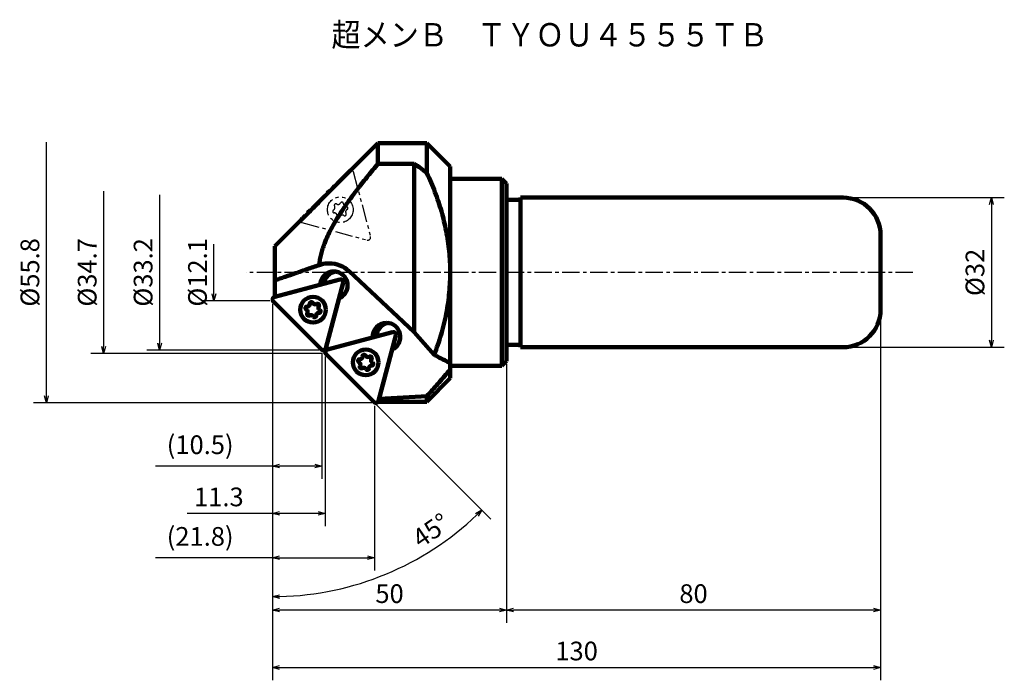
# Model space of a CAD drawing. Units: millimetres. Extents: x 81 to 291, y 89 to 230.
import ezdxf

# ---------------------------------------------------------------- set-up
doc = ezdxf.new("R2010")
doc.units = ezdxf.units.MM
doc.header["$LTSCALE"] = 0.116929
doc.linetypes.add('CENTER', pattern=[50.8, 31.75, -6.35, 6.35, -6.35])
doc.linetypes.add('PHANTOM', pattern=[63.5, 31.75, -6.35, 6.35, -6.35, 6.35, -6.35])
doc.layers.add('NoLayerName_001', color=7, linetype='Continuous')
doc.styles.get("Standard").update_dxf_attribs({"font": 'txt', "bigfont": 'extfont2'})
doc.dimstyles.get("Standard").update_dxf_attribs({"dimtxt": 2.5, "dimasz": 2.5, "dimexe": 1.25, "dimexo": 0.625, "dimtad": 1, "dimzin": 0, "dimdsep": 46, "dimtxsty": 'Standard', "dimcen": 2.5, "dimadec": 0, "dimazin": 0, "dimtfac": 0.75, "dimtmove": 0, "dimatfit": 3, "dimfxl": 1, "dimarcsym": 0})

# ---------------------------------------------------------------- blocks, each defined once
blk = doc.blocks.new('_OPEN30')
at = {"color": 0, "linetype": 'ByBlock', "lineweight": -2}
for p, q in [((-1, 0.267949), (0, 0)), ((0, 0), (-1, -0.267949)), ((0, 0), (-1, 0))]:
    blk.add_line(p, q, dxfattribs=at)
blk = doc.blocks.new('*D5')
at = {"layer": 'Defpoints', "color": 0}
for p in [(256.85, 192.17), (256.85, 160.17), (288.56, 160.17)]:
    blk.add_point(p, dxfattribs=at)
at = {"layer": 'NoLayerName_001', "color": 0, "linetype": 'Continuous', "lineweight": 25}
for p, q in [((257.47, 192.17), (291.31, 192.17)), ((288.56, 190.67), (288.56, 161.67)), ((257.47, 160.17), (291.31, 160.17))]:
    blk.add_line(p, q, dxfattribs=at)
at = {"layer": 'NoLayerName_001', "color": 0, "lineweight": 25, "xscale": 1.5, "yscale": 1.5, "zscale": 1.5}
for p, rotation in [((288.56, 192.17), 90), ((288.56, 160.17), 270)]:
    blk.add_blockref('_OPEN30', p, dxfattribs=dict(at, rotation=rotation))
at = {"layer": 'NoLayerName_001', "color": 0, "lineweight": 50, "insert": (285.56, 176.17), "char_height": 4, "attachment_point": 5, "rotation": 90}
blk.add_mtext('%%c32', dxfattribs=at)
blk = doc.blocks.new('*D6')
at = {"layer": 'Defpoints', "color": 0}
for p in [(134.85, 170.1), (146.11, 158.83), (134.85, 124.63)]:
    blk.add_point(p, dxfattribs=at)
at = {"layer": 'NoLayerName_001', "color": 0, "linetype": 'Continuous', "lineweight": 25}
for p, q in [((134.85, 169.47), (134.85, 121.88)), ((146.11, 158.21), (146.11, 121.88)), ((134.85, 124.63), (116.54, 124.63)), ((144.61, 124.63), (136.35, 124.63))]:
    blk.add_line(p, q, dxfattribs=at)
at = {"layer": 'NoLayerName_001', "color": 0, "lineweight": 25, "xscale": 1.5, "yscale": 1.5, "zscale": 1.5, "rotation": 180}
blk.add_blockref('_OPEN30', (134.85, 124.63), dxfattribs=at)
at = {"layer": 'NoLayerName_001', "color": 0, "lineweight": 25, "xscale": 1.5, "yscale": 1.5, "zscale": 1.5}
blk.add_blockref('_OPEN30', (146.11, 124.63), dxfattribs=at)
at = {"layer": 'NoLayerName_001', "color": 0, "lineweight": 50, "insert": (123.35, 127.63), "char_height": 4, "attachment_point": 5}
blk.add_mtext('11.3', dxfattribs=at)
blk = doc.blocks.new('*D7')
at = {"layer": 'Defpoints', "color": 0}
for p in [(134.85, 170.1), (145.39, 159.55), (134.85, 134.74)]:
    blk.add_point(p, dxfattribs=at)
at = {"layer": 'NoLayerName_001', "color": 0, "linetype": 'Continuous', "lineweight": 25}
for p, q in [((134.85, 169.47), (134.85, 131.99)), ((145.39, 158.93), (145.39, 131.99)), ((134.85, 134.74), (109.77, 134.74)), ((143.89, 134.74), (136.35, 134.74))]:
    blk.add_line(p, q, dxfattribs=at)
at = {"layer": 'NoLayerName_001', "color": 0, "lineweight": 25, "xscale": 1.5, "yscale": 1.5, "zscale": 1.5, "rotation": 180}
blk.add_blockref('_OPEN30', (134.85, 134.74), dxfattribs=at)
at = {"layer": 'NoLayerName_001', "color": 0, "lineweight": 25, "xscale": 1.5, "yscale": 1.5, "zscale": 1.5}
blk.add_blockref('_OPEN30', (145.39, 134.74), dxfattribs=at)
at = {"layer": 'NoLayerName_001', "color": 0, "lineweight": 50, "insert": (119.35, 138.79), "char_height": 4, "attachment_point": 5}
blk.add_mtext('(10.5)', dxfattribs=at)
blk = doc.blocks.new('*D8')
at = {"layer": 'Defpoints', "color": 0}
for p in [(156.66, 148.28), (134.85, 124.63), (156.66, 115.14)]:
    blk.add_point(p, dxfattribs=at)
at = {"layer": 'NoLayerName_001', "color": 0, "linetype": 'Continuous', "lineweight": 25}
for p, q in [((156.66, 147.66), (156.66, 112.39)), ((134.85, 124.01), (134.85, 112.39)), ((134.85, 115.14), (109.77, 115.14)), ((136.35, 115.14), (155.16, 115.14))]:
    blk.add_line(p, q, dxfattribs=at)
at = {"layer": 'NoLayerName_001', "color": 0, "lineweight": 25, "xscale": 1.5, "yscale": 1.5, "zscale": 1.5, "rotation": 180}
blk.add_blockref('_OPEN30', (134.85, 115.14), dxfattribs=at)
at = {"layer": 'NoLayerName_001', "color": 0, "lineweight": 25, "xscale": 1.5, "yscale": 1.5, "zscale": 1.5}
blk.add_blockref('_OPEN30', (156.66, 115.14), dxfattribs=at)
at = {"layer": 'NoLayerName_001', "color": 0, "lineweight": 50, "insert": (119.35, 119.18), "char_height": 4, "attachment_point": 5}
blk.add_mtext('(21.8)', dxfattribs=at)
blk = doc.blocks.new('*D9')
at = {"layer": 'Defpoints', "color": 0}
for p in [(134.85, 170.1), (184.85, 157.17), (134.85, 103.94)]:
    blk.add_point(p, dxfattribs=at)
at = {"layer": 'NoLayerName_001', "color": 0, "linetype": 'Continuous', "lineweight": 25}
for p, q in [((134.85, 169.47), (134.85, 101.19)), ((184.85, 156.54), (184.85, 101.19)), ((183.35, 103.94), (136.35, 103.94))]:
    blk.add_line(p, q, dxfattribs=at)
at = {"layer": 'NoLayerName_001', "color": 0, "lineweight": 25, "xscale": 1.5, "yscale": 1.5, "zscale": 1.5, "rotation": 180}
blk.add_blockref('_OPEN30', (134.85, 103.94), dxfattribs=at)
at = {"layer": 'NoLayerName_001', "color": 0, "lineweight": 25, "xscale": 1.5, "yscale": 1.5, "zscale": 1.5}
blk.add_blockref('_OPEN30', (184.85, 103.94), dxfattribs=at)
at = {"layer": 'NoLayerName_001', "color": 0, "lineweight": 50, "insert": (159.85, 106.94), "char_height": 4, "attachment_point": 5}
blk.add_mtext('50', dxfattribs=at)
blk = doc.blocks.new('*D10')
at = {"layer": 'Defpoints', "color": 0}
for p in [(264.85, 168.17), (184.85, 157.17), (184.85, 103.94)]:
    blk.add_point(p, dxfattribs=at)
at = {"layer": 'NoLayerName_001', "color": 0, "linetype": 'Continuous', "lineweight": 25}
for p, q in [((264.85, 167.54), (264.85, 101.19)), ((184.85, 156.54), (184.85, 101.19)), ((263.35, 103.94), (186.35, 103.94))]:
    blk.add_line(p, q, dxfattribs=at)
at = {"layer": 'NoLayerName_001', "color": 0, "lineweight": 25, "xscale": 1.5, "yscale": 1.5, "zscale": 1.5}
for p, rotation in [((184.85, 103.94), 180), ((264.85, 103.94), 360)]:
    blk.add_blockref('_OPEN30', p, dxfattribs=dict(at, rotation=rotation))
at = {"layer": 'NoLayerName_001', "color": 0, "lineweight": 50, "insert": (224.85, 106.94), "char_height": 4, "attachment_point": 5}
blk.add_mtext('80', dxfattribs=at)
blk = doc.blocks.new('*D11')
at = {"layer": 'Defpoints', "color": 0}
for p in [(134.85, 170.1), (264.85, 168.17), (264.85, 91.67)]:
    blk.add_point(p, dxfattribs=at)
at = {"layer": 'NoLayerName_001', "color": 0, "linetype": 'Continuous', "lineweight": 25}
for p, q in [((134.85, 169.47), (134.85, 88.92)), ((264.85, 167.54), (264.85, 88.92)), ((136.35, 91.67), (263.35, 91.67))]:
    blk.add_line(p, q, dxfattribs=at)
at = {"layer": 'NoLayerName_001', "color": 0, "lineweight": 25, "xscale": 1.5, "yscale": 1.5, "zscale": 1.5, "rotation": 180}
blk.add_blockref('_OPEN30', (134.85, 91.67), dxfattribs=at)
at = {"layer": 'NoLayerName_001', "color": 0, "lineweight": 25, "xscale": 1.5, "yscale": 1.5, "zscale": 1.5}
blk.add_blockref('_OPEN30', (264.85, 91.67), dxfattribs=at)
at = {"layer": 'NoLayerName_001', "color": 0, "lineweight": 50, "insert": (199.85, 94.67), "char_height": 4, "attachment_point": 5}
blk.add_mtext('130', dxfattribs=at)
blk = doc.blocks.new('*D12')
at = {"layer": 'Defpoints', "color": 0}
for p in [(156.41, 148.53), (156.48, 148.46), (151.22, 108.98), (134.85, 91.67), (134.85, 91.57)]:
    blk.add_point(p, dxfattribs=at)
at = {"layer": 'NoLayerName_001', "color": 0, "linetype": 'Continuous', "lineweight": 25}
blk.add_line((156.93, 148.02), (181.53, 123.41), dxfattribs=at)
blk.add_arc((134.85, 170.1), 63.28, 271.3583, 313.6417, dxfattribs=at)
at = {"layer": 'NoLayerName_001', "color": 0, "lineweight": 25, "xscale": 1.5, "yscale": 1.5, "zscale": 1.5}
for p, rotation in [((179.59, 125.36), 44.32086558331471), ((134.85, 106.82), 180.6791344166853)]:
    blk.add_blockref('_OPEN30', p, dxfattribs=dict(at, rotation=rotation))
at = {"layer": 'NoLayerName_001', "color": 0, "lineweight": 50, "insert": (169, 120.55), "char_height": 4, "attachment_point": 5, "rotation": 34.5767}
blk.add_mtext('45%%d', dxfattribs=at)
blk = doc.blocks.new('*D14')
at = {"layer": 'Defpoints', "color": 0}
for p in [(86.46, 204.05), (156.66, 204.05), (156.66, 148.28)]:
    blk.add_point(p, dxfattribs=at)
at = {"layer": 'NoLayerName_001', "color": 0, "linetype": 'Continuous', "lineweight": 25}
for p, q in [((86.46, 149.78), (86.46, 204.05)), ((156.04, 148.28), (83.71, 148.28))]:
    blk.add_line(p, q, dxfattribs=at)
at = {"layer": 'NoLayerName_001', "color": 0, "lineweight": 25, "xscale": 1.5, "yscale": 1.5, "zscale": 1.5, "rotation": 270}
blk.add_blockref('_OPEN30', (86.46, 148.28), dxfattribs=at)
at = {"layer": 'NoLayerName_001', "color": 0, "lineweight": 50, "insert": (83.46, 176.17), "char_height": 4, "attachment_point": 5, "rotation": 90}
blk.add_mtext('%%c55.8', dxfattribs=at)
blk = doc.blocks.new('_NONE')
blk = doc.blocks.new('*D15')
at = {"layer": 'Defpoints', "color": 0}
for p in [(146.11, 193.51), (98.71, 158.83), (146.11, 158.83)]:
    blk.add_point(p, dxfattribs=at)
at = {"layer": 'NoLayerName_001', "color": 0, "linetype": 'Continuous', "lineweight": 25}
for p, q in [((98.71, 193.51), (98.71, 160.33)), ((145.49, 158.83), (95.96, 158.83))]:
    blk.add_line(p, q, dxfattribs=at)
at = {"layer": 'NoLayerName_001', "color": 0, "lineweight": 25, "xscale": 1.5, "yscale": 1.5, "zscale": 1.5, "rotation": 270}
blk.add_blockref('_OPEN30', (98.71, 158.83), dxfattribs=at)
at = {"layer": 'NoLayerName_001', "color": 0, "lineweight": 50, "insert": (95.71, 176.17), "char_height": 4, "attachment_point": 5, "rotation": 90}
blk.add_mtext('%%c34.7', dxfattribs=at)
blk = doc.blocks.new('*D16')
at = {"layer": 'Defpoints', "color": 0}
for p in [(145.39, 192.79), (110.67, 159.55), (145.39, 159.55)]:
    blk.add_point(p, dxfattribs=at)
at = {"layer": 'NoLayerName_001', "color": 0, "linetype": 'Continuous', "lineweight": 25}
for p, q in [((110.67, 192.79), (110.67, 161.05)), ((144.77, 159.55), (107.92, 159.55))]:
    blk.add_line(p, q, dxfattribs=at)
at = {"layer": 'NoLayerName_001', "color": 0, "lineweight": 25, "xscale": 1.5, "yscale": 1.5, "zscale": 1.5, "rotation": 270}
blk.add_blockref('_OPEN30', (110.67, 159.55), dxfattribs=at)
at = {"layer": 'NoLayerName_001', "color": 0, "lineweight": 50, "insert": (107.67, 176.17), "char_height": 4, "attachment_point": 5, "rotation": 90}
blk.add_mtext('%%c33.2', dxfattribs=at)
blk = doc.blocks.new('*D17')
at = {"layer": 'Defpoints', "color": 0}
for p in [(122.3, 182.24), (134.85, 182.24), (134.85, 170.1)]:
    blk.add_point(p, dxfattribs=at)
at = {"layer": 'NoLayerName_001', "color": 0, "linetype": 'Continuous', "lineweight": 25}
for p, q in [((122.3, 171.6), (122.3, 182.24)), ((134.22, 170.1), (119.55, 170.1))]:
    blk.add_line(p, q, dxfattribs=at)
at = {"layer": 'NoLayerName_001', "color": 0, "lineweight": 25, "xscale": 1.5, "yscale": 1.5, "zscale": 1.5, "rotation": 270}
blk.add_blockref('_OPEN30', (122.3, 170.1), dxfattribs=at)
at = {"layer": 'NoLayerName_001', "color": 0, "lineweight": 50, "insert": (119.3, 176.17), "char_height": 4, "attachment_point": 5, "rotation": 90}
blk.add_mtext('%%c12.1', dxfattribs=at)
blk = doc.blocks.new('JZB_0001')
at = {"layer": 'NoLayerName_001', "color": 7, "linetype": 'Continuous', "lineweight": 100}
for p, q in [((0.44, 11.38), (14.37, 15.11)), ((11.38, 0.44), (15.11, 14.37)), ((10.37, 0.18), (0.18, 10.37))]:
    blk.add_line(p, q, dxfattribs=at)
blk.add_circle((8.64, 8.64), 2.75, dxfattribs=at)
for centre, radius, start, end in [((14.53, 14.53), 0.6, 345, 105), ((0.6, 10.8), 0.6, 105, 225), ((7.35, 8.99), 0.335, 87.4045, 242.5955), ((6.93, 8.18), 0.572, 327.4045, 62.5955), ((7.39, 9.89), 0.572, 267.4045, 2.5955), ((8.29, 9.94), 0.335, 27.4045, 182.5955), ((9.1, 10.35), 0.572, 207.4045, 302.5955), ((9.59, 9.59), 0.335, 327.4045, 122.5955), ((10.35, 9.1), 0.572, 147.4045, 242.5955), ((9.94, 8.29), 0.335, 267.4045, 62.5955), ((7.69, 7.69), 0.335, 147.4045, 302.5955), ((8.18, 6.93), 0.572, 27.4045, 122.5955), ((8.99, 7.35), 0.335, 207.4045, 2.5955), ((9.89, 7.39), 0.572, 87.4045, 182.5955), ((10.8, 0.6), 0.6, 225, 345)]:
    blk.add_arc(centre, radius, start, end, dxfattribs=at)
blk = doc.blocks.new('JZB_0002')
at = {"layer": 'NoLayerName_001', "color": 7, "linetype": 'Continuous', "lineweight": 100}
for p, q in [((0.44, 11.38), (14.37, 15.11)), ((11.38, 0.44), (15.11, 14.37)), ((10.37, 0.18), (0.18, 10.37))]:
    blk.add_line(p, q, dxfattribs=at)
blk.add_circle((8.64, 8.64), 2.75, dxfattribs=at)
for centre, radius, start, end in [((14.53, 14.53), 0.6, 345, 105), ((0.6, 10.8), 0.6, 105, 225), ((7.35, 8.99), 0.335, 87.4045, 242.5955), ((6.93, 8.18), 0.572, 327.4045, 62.5955), ((7.39, 9.89), 0.572, 267.4045, 2.5955), ((8.29, 9.94), 0.335, 27.4045, 182.5955), ((9.1, 10.35), 0.572, 207.4045, 302.5955), ((9.59, 9.59), 0.335, 327.4045, 122.5955), ((10.35, 9.1), 0.572, 147.4045, 242.5955), ((9.94, 8.29), 0.335, 267.4045, 62.5955), ((7.69, 7.69), 0.335, 147.4045, 302.5955), ((8.18, 6.93), 0.572, 27.4045, 122.5955), ((8.99, 7.35), 0.335, 207.4045, 2.5955), ((9.89, 7.39), 0.572, 87.4045, 182.5955), ((10.8, 0.6), 0.6, 225, 345)]:
    blk.add_arc(centre, radius, start, end, dxfattribs=at)
blk = doc.blocks.new('JZB_0003')
at = {"layer": 'NoLayerName_001', "color": 7, "linetype": 'PHANTOM', "lineweight": 25}
for p, q in [((10.37, 14.95), (0.18, 4.76)), ((11.38, 14.68), (15.11, 0.76)), ((0.44, 3.75), (14.37, 0.02))]:
    blk.add_line(p, q, dxfattribs=at)
blk.add_circle((8.64, 6.49), 2.75, dxfattribs=at)
for centre, radius, start, end in [((10.8, 14.53), 0.6, 15, 135), ((7.35, 6.14), 0.335, 117.4045, 272.5955), ((6.93, 6.95), 0.572, 297.4045, 32.5955), ((7.69, 7.43), 0.335, 57.4045, 212.5955), ((8.18, 8.2), 0.572, 237.4045, 332.5955), ((8.99, 7.78), 0.335, 357.4045, 152.5955), ((9.89, 7.74), 0.572, 177.4045, 272.5955), ((10.35, 6.03), 0.572, 117.4045, 212.5955), ((9.94, 6.83), 0.335, 297.4045, 92.5955), ((0.6, 4.33), 0.6, 135, 255), ((7.39, 5.23), 0.572, 357.4045, 92.5955), ((8.29, 5.19), 0.335, 177.4045, 332.5955), ((9.1, 4.77), 0.572, 57.4045, 152.5955), ((9.59, 5.54), 0.335, 237.4045, 32.5955), ((14.53, 0.6), 0.6, 255, 15)]:
    blk.add_arc(centre, radius, start, end, dxfattribs=at)

msp = doc.modelspace()

# ---------------------------------------------------------------- linework, layer by layer
at = {"layer": 'NoLayerName_001', "color": 8, "linetype": 'Continuous', "lineweight": 100}
for p, q in [((157.367, 203.819), (147.988, 194.439)), ((157.367, 203.819), (157.367, 199.396)), ((167.845, 203.819), (157.367, 203.819)), ((167.845, 203.819), (167.845, 197.41)), ((172.845, 198.819), (167.845, 203.819)), ((165.144, 199.396), (157.367, 199.396)), ((165.144, 199.396), (165.144, 163.381)), ((172.845, 198.819), (172.845, 153.519)), ((183.845, 196.169), (172.845, 196.169)), ((183.845, 196.169), (183.845, 156.169)), ((184.845, 195.169), (183.845, 196.169)), ((184.845, 195.169), (184.845, 157.169)), ((187.845, 191.669), (184.845, 191.669)), ((256.845, 192.169), (187.845, 192.169)), ((187.845, 192.169), (187.845, 160.169)), ((140.684, 187.136), (135.345, 181.797)), ((264.845, 184.169), (264.845, 168.169)), ((135.345, 170.942), (135.345, 181.797)), ((145.228, 177.863), (144.799, 177.741)), ((165.144, 163.381), (151.186, 176.44)), ((169.4, 158.557), (165.144, 163.381)), ((184.845, 160.669), (187.845, 160.669)), ((187.845, 160.169), (256.845, 160.169)), ((172.845, 156.169), (183.845, 156.169)), ((183.845, 156.169), (184.845, 157.169)), ((167.845, 148.519), (172.845, 153.519)), ((167.845, 149.716), (167.845, 148.519)), ((157.385, 148.519), (167.845, 148.519))]:
    msp.add_line(p, q, dxfattribs=at)
at = {"layer": 'NoLayerName_001', "color": 7, "linetype": 'CENTER', "lineweight": 25}
msp.add_line((271.78, 176.169), (129.217, 176.169), dxfattribs=at)
at = {"layer": 'NoLayerName_001', "color": 7, "linetype": 'Continuous', "lineweight": 25}
for p, q in [((134.845, 170.347), (134.845, 170.099)), ((135.021, 169.923), (134.845, 170.099)), ((145.393, 159.551), (145.217, 159.727)), ((145.393, 159.551), (145.641, 159.551)), ((146.113, 158.831), (146.113, 159.08)), ((146.113, 158.831), (146.288, 158.655)), ((156.66, 148.284), (156.484, 148.459)), ((156.66, 148.284), (156.909, 148.284))]:
    msp.add_line(p, q, dxfattribs=at)
at = {"layer": 'NoLayerName_001', "color": 7, "linetype": 'Continuous', "lineweight": 100}
msp.add_line((146.732, 159.706), (146.267, 160.17), dxfattribs=at)
at = {"layer": 'NoLayerName_001', "color": 8, "linetype": 'Continuous', "lineweight": 100}
for centre, radius, start, end in [((150.144, 176.169), 27.65, 50.19289, 57.14632), ((256.845, 184.169), 8, 0, 90), ((256.845, 168.169), 8, 270, 0)]:
    msp.add_arc(centre, radius, start, end, dxfattribs=at)
for centre, major_axis, ratio, start_param, end_param in [((146.948, 172.104), (-6.132, 0), 0.9784009, 4.712389, 4.9965286), ((146.948, 172.104), (-6.132, 0), 0.9784009, 3.949331, 4.712389), ((147.938, 173.383), (0, 3), 0.9784009, 0.9293055, 1.5218188), ((148.738, 173.383), (0, 3), 0.9784009, 0.1391635, 1.4484542), ((147.938, 173.383), (0, 3), 0.9784009, 3.5359995, 5.8477548), ((159.195, 162.381), (0, 3), 0.9784009, 0, 1.6112835), ((159.995, 162.381), (0, 3), 0.9784009, 0.1366654, 1.5399234), ((159.195, 162.381), (0, 3), 0.9784009, 3.5705258, 6.2831853), ((129.758, 176.169), (-130.869, 0), 0.21128, 1.7851927, 1.8661001)]:
    msp.add_ellipse(centre, major_axis=major_axis, ratio=ratio, start_param=start_param, end_param=end_param, dxfattribs=at)
for points, knots in [([(157.367, 199.396), (156.653, 198.531), (155.211, 196.81), (153.346, 194.444), (151.746, 192.321), (150.408, 190.444), (149.233, 188.677), (148.217, 187.024), (147.358, 185.49), (146.578, 183.915), (145.973, 182.477), (145.523, 181.192), (145.203, 180.065), (144.945, 178.915), (144.855, 178.131), (144.799, 177.741)], [0, 0, 0, 0, 3.3666091, 6.7330566, 9.0375427, 11.3422704, 13.646173, 15.4028505, 17.1616482, 18.9186567, 20.6728909, 21.8374664, 23.0018884, 24.1849574, 25.3678685, 25.3678685, 25.3678685, 25.3678685]), ([(169.4, 158.557), (169.657, 159.264), (170.198, 160.68), (170.881, 162.864), (171.485, 165.098), (171.986, 167.379), (172.369, 169.642), (172.633, 171.882), (172.785, 174.089), (172.832, 176.308), (172.774, 178.523), (172.609, 180.723), (172.336, 182.898), (171.965, 185.045), (171.501, 187.158), (170.953, 189.229), (170.312, 191.299), (169.575, 193.359), (168.758, 195.414), (168.142, 196.745), (167.845, 197.41)], [0, 0, 0, 0, 2.2563337, 4.5459435, 6.8617532, 9.197431, 11.5475278, 13.7449513, 15.959812, 18.18188, 20.4009134, 22.6068348, 24.7954674, 26.9752752, 29.1405129, 31.284809, 33.4012805, 35.637418, 37.8489065, 40.0334484, 40.0334484, 40.0334484, 40.0334484]), ([(147.988, 194.439), (147.49, 193.941), (146.067, 192.516), (143.723, 190.159), (141.9, 188.277), (140.985, 187.339)], [0, 0, 0, 0, 2.1120389, 6.0420168, 9.9726313, 9.9726313, 9.9726313, 9.9726313]), ([(140.985, 187.339), (140.916, 187.298), (140.803, 187.246), (140.714, 187.161), (140.681, 187.133)], [0, 0, 0, 0, 0.24060729, 0.36810016, 0.36810016, 0.36810016, 0.36810016]), ([(135.345, 174.458), (135.701, 174.583), (136.421, 174.839), (137.889, 175.352), (139.839, 176.03), (142.27, 176.87), (143.954, 177.45), (144.799, 177.741)], [0, 0, 0, 0, 1.1315125, 2.2927115, 4.6655086, 7.3255874, 10.007645, 10.007645, 10.007645, 10.007645]), ([(145.586, 175.179), (145.675, 175.285), (145.843, 175.507), (146.167, 175.795), (146.545, 176.048), (146.98, 176.239), (147.446, 176.364), (147.767, 176.37), (147.926, 176.383)], [0, 0, 0, 0, 0.4144047, 0.8332277, 1.2955003, 1.7720275, 2.2536744, 2.7313287, 2.7313287, 2.7313287, 2.7313287]), ([(147.926, 176.383), (147.933, 176.383), (147.962, 176.383), (147.992, 176.382), (148.014, 176.382)], [0, 0, 0, 0, 0.021869681, 0.08765341, 0.08765341, 0.08765341, 0.08765341]), ([(148.014, 176.382), (148.144, 176.369), (148.409, 176.357), (148.733, 176.275), (148.989, 176.188), (149.113, 176.131), (149.176, 176.103)], [0, 0, 0, 0, 0.3936125, 0.7935741, 0.9981326, 1.2032979, 1.2032979, 1.2032979, 1.2032979]), ([(169.4, 158.557), (169.712, 158.385), (170.313, 158.046), (171.202, 157.581), (172.036, 157.166), (172.585, 156.931), (172.845, 156.815)], [0, 0, 0, 0, 1.0682183, 2.0723191, 3.0077403, 3.8630045, 3.8630045, 3.8630045, 3.8630045]), ([(172.449, 154.961), (171.688, 154.081), (170.179, 152.311), (168.619, 150.584), (167.845, 149.716)], [0, 0, 0, 0, 3.4897918, 6.9792958, 6.9792958, 6.9792958, 6.9792958]), ([(172.449, 154.961), (172.486, 155.006), (172.561, 155.094), (172.664, 155.227), (172.759, 155.355), (172.817, 155.44), (172.845, 155.481)], [0, 0, 0, 0, 0.17488659, 0.34782109, 0.5030639, 0.65448674, 0.65448674, 0.65448674, 0.65448674])]:
    msp.add_open_spline(points, degree=3, knots=knots, dxfattribs=at)

# ---------------------------------------------------------------- block references
at = {"layer": 'NoLayerName_001'}
for name, p in [('JZB_0003', (140.675, 183.083)), ('JZB_0001', (134.845, 159.551)), ('JZB_0002', (146.113, 148.284))]:
    msp.add_blockref(name, p, dxfattribs=at)

# ---------------------------------------------------------------- texts
at = {"layer": 'NoLayerName_001', "color": 7, "lineweight": 50, "insert": (194.132, 226.992), "char_height": 5, "width": 95.625, "attachment_point": 5, "line_spacing_factor": 0.6}
msp.add_mtext('\\A1;\\W0.912871;\\T0.912871;超メンＢ\u3000ＴＹＯＵ４５５５ＴＢ', dxfattribs=at)

# ---------------------------------------------------------------- dimensions: what is measured, and where the dimension line sits
at = {"layer": 'NoLayerName_001', "color": 7, "linetype": 'Continuous', "lineweight": 50}
for base, p1, p2, angle, override, picture, middle in [((86.463, 204.054), (156.66, 148.284), (156.66, 204.054), 90, {"dimtxt": 4, "dimasz": 1.5, "dimexe": 2.75, "dimgap": 1, "dimdec": 1, "dimzin": 8, "dimpost": '%%c<>', "dimblk1": 'OPEN30', "dimblk2": 'NONE', "dimsah": 1, "dimse2": 1, "dimclrd": 0, "dimclre": 0, "dimclrt": 0, "dimtp": 0, "dimtm": 0, "dimlwd": 25, "dimlwe": 25}, '*D14', (86.463, 176.169)), ((98.707, 158.831), (146.113, 193.506), (146.113, 158.831), 270, {"dimtxt": 4, "dimasz": 1.5, "dimexe": 2.75, "dimgap": 1, "dimdec": 1, "dimzin": 8, "dimpost": '%%c<>', "dimblk1": 'NONE', "dimblk2": 'OPEN30', "dimsah": 1, "dimse1": 1, "dimclrd": 0, "dimclre": 0, "dimclrt": 0, "dimtp": 0, "dimtm": 0, "dimlwd": 25, "dimlwe": 25}, '*D15', (98.707, 176.169)), ((110.674, 159.551), (145.393, 192.786), (145.393, 159.551), 270, {"dimtxt": 4, "dimasz": 1.5, "dimexe": 2.75, "dimgap": 1, "dimdec": 1, "dimzin": 8, "dimpost": '%%c<>', "dimblk1": 'NONE', "dimblk2": 'OPEN30', "dimsah": 1, "dimse1": 1, "dimclrd": 0, "dimclre": 0, "dimclrt": 0, "dimtp": 0, "dimtm": 0, "dimlwd": 25, "dimlwe": 25}, '*D16', (110.674, 176.169)), ((288.564, 160.169), (256.845, 192.169), (256.845, 160.169), 270, {"dimtxt": 4, "dimasz": 1.5, "dimexe": 2.75, "dimgap": 1, "dimdec": 1, "dimzin": 8, "dimpost": '%%c<>', "dimblk": 'OPEN30', "dimclrd": 0, "dimclre": 0, "dimclrt": 0, "dimtp": 0, "dimtm": 0, "dimlwd": 25, "dimlwe": 25}, '*D5', (288.564, 176.169)), ((122.304, 182.239), (134.845, 170.099), (134.845, 182.239), 90, {"dimtxt": 4, "dimasz": 1.5, "dimexe": 2.75, "dimgap": 1, "dimdec": 1, "dimzin": 8, "dimpost": '%%c<>', "dimblk1": 'OPEN30', "dimblk2": 'NONE', "dimsah": 1, "dimse2": 1, "dimclrd": 0, "dimclre": 0, "dimclrt": 0, "dimtp": 0, "dimtm": 0, "dimlwd": 25, "dimlwe": 25}, '*D17', (122.304, 176.169)), ((134.845, 134.742), (145.393, 159.551), (134.845, 170.099), 180, {"dimtxt": 4, "dimasz": 1.5, "dimexe": 2.75, "dimgap": 1, "dimdec": 1, "dimzin": 8, "dimpost": '(<>)', "dimblk": 'OPEN30', "dimclrd": 0, "dimclre": 0, "dimclrt": 0, "dimtp": 0, "dimtm": 0, "dimlwd": 25, "dimlwe": 25}, '*D7', (119.345, 134.742)), ((134.845, 124.633), (146.113, 158.831), (134.845, 170.099), 180, {"dimtxt": 4, "dimasz": 1.5, "dimexe": 2.75, "dimgap": 1, "dimdec": 1, "dimzin": 8, "dimblk": 'OPEN30', "dimclrd": 0, "dimclre": 0, "dimclrt": 0, "dimtp": 0, "dimtm": 0, "dimlwd": 25, "dimlwe": 25}, '*D6', (123.345, 124.633)), ((134.845, 103.937), (184.845, 157.169), (134.845, 170.099), 180, {"dimtxt": 4, "dimasz": 1.5, "dimexe": 2.75, "dimgap": 1, "dimdec": 1, "dimzin": 8, "dimblk": 'OPEN30', "dimclrd": 0, "dimclre": 0, "dimclrt": 0, "dimtp": 0, "dimtm": 0, "dimlwd": 25, "dimlwe": 25}, '*D9', (159.845, 103.937)), ((184.845, 103.937), (264.845, 168.169), (184.845, 157.169), 180, {"dimtxt": 4, "dimasz": 1.5, "dimexe": 2.75, "dimgap": 1, "dimdec": 1, "dimzin": 8, "dimblk": 'OPEN30', "dimclrd": 0, "dimclre": 0, "dimclrt": 0, "dimtp": 0, "dimtm": 0, "dimlwd": 25, "dimlwe": 25}, '*D10', (224.845, 103.937))]:
    dim = msp.add_linear_dim(base=base, p1=p1, p2=p2, angle=angle, dimstyle='Standard', override=override, dxfattribs=at)
    dim.commit()
    dim.dimension.update_dxf_attribs({"geometry": picture, "text_midpoint": middle, "dimtype": 160})
for base, p1, p2, override, picture, middle in [((264.845, 91.672), (134.845, 170.099), (264.845, 168.169), {"dimtxt": 4, "dimasz": 1.5, "dimexe": 2.75, "dimgap": 1, "dimdec": 1, "dimzin": 8, "dimblk": 'OPEN30', "dimclrd": 0, "dimclre": 0, "dimclrt": 0, "dimtp": 0, "dimtm": 0, "dimlwd": 25, "dimlwe": 25}, '*D11', (199.845, 91.672)), ((156.66, 115.137), (134.845, 124.633), (156.66, 148.284), {"dimtxt": 4, "dimasz": 1.5, "dimexe": 2.75, "dimgap": 1, "dimdec": 1, "dimzin": 8, "dimpost": '(<>)', "dimblk": 'OPEN30', "dimclrd": 0, "dimclre": 0, "dimclrt": 0, "dimtp": 0, "dimtm": 0, "dimlwd": 25, "dimlwe": 25}, '*D8', (119.345, 115.137))]:
    dim = msp.add_linear_dim(base=base, p1=p1, p2=p2, dimstyle='Standard', override=override, dxfattribs=at)
    dim.commit()
    dim.dimension.update_dxf_attribs({"geometry": picture, "text_midpoint": middle, "dimtype": 160})
dim = msp.add_angular_dim_2l(base=(151.2222, 108.9788), line1=((156.4845, 148.4594), (156.4138, 148.5301)), line2=((134.8452, 91.6719), (134.8452, 91.5719)), dimstyle='Standard', override={"dimtxt": 4, "dimasz": 1.5, "dimexe": 2.75, "dimgap": 1, "dimblk": 'OPEN30', "dimse1": 1, "dimclrd": 0, "dimclre": 0, "dimclrt": 0, "dimadec": 1, "dimazin": 2, "dimtp": 0, "dimtm": 0, "dimlwd": 25, "dimlwe": 25}, dxfattribs=at)
dim.commit()
dim.dimension.update_dxf_attribs({"geometry": '*D12', "text_midpoint": (170.7549, 117.9994), "dimtype": 162})

doc.saveas('drawing.dxf')
